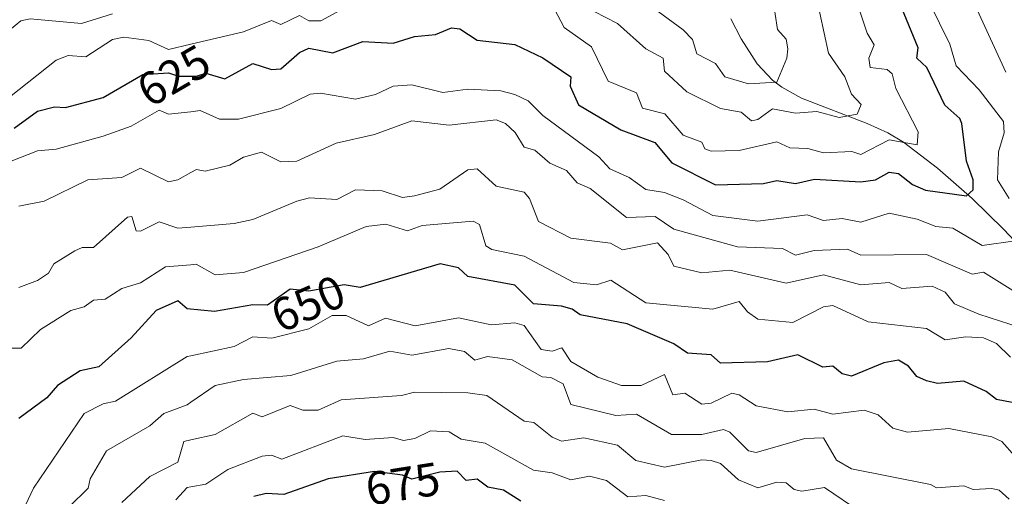
# Model space of a CAD drawing. Units: metres. Extents: x 569873 to 573313, y 4733412 to 4735762.
# Drawn here: x 572996 to 573207, y 4734968 to 4735070 of the extents above; entities that cross this region are included whole.
import ezdxf
from ezdxf.enums import TextEntityAlignment as Align

# ---------------------------------------------------------------- set-up
doc = ezdxf.new("R2010")
doc.units = ezdxf.units.M
doc.header["$MEASUREMENT"] = 0
for name, color, linetype, lineweight in [('Corriente natural lineal', 142, 'Continuous', 13), ('Curva de nivel maestra', 36, 'Continuous', 30), ('Curva de nivel normal', 36, 'Continuous', 0), ('Rótulo de curva de nivel directora', 19, 'Continuous', 0)]:
    doc.layers.add(name, color=color, linetype=linetype, lineweight=lineweight)
doc.styles.add('Arial', font='txt', dxfattribs={"height": 0.2})

# ---------------------------------------------------------------- blocks, each defined once
blk = doc.blocks.new('*U174')
at = {"layer": 'Curva de nivel normal', "color": 36, "linetype": 'Continuous', "lineweight": 0}
for points in [[(572996, 4735029.77, 635), (573001.43, 4735030.89, 635), (573010.74, 4735035.45, 635), (573017.99, 4735035.91, 635), (573021.99, 4735037.95, 635), (573027.99, 4735035.01, 635), (573029.99, 4735035.45, 635), (573032.78, 4735037, 635), (573033.99, 4735037.67, 635), (573035.85, 4735037.31, 635), (573041.09, 4735038.55, 635), (573043.99, 4735040.3, 635), (573047.87, 4735041.33, 635), (573051.98, 4735039.26, 635), (573055.42, 4735039.45, 635), (573063.82, 4735043.29, 635), (573071.98, 4735045.14, 635), (573079.98, 4735048.06, 635), (573087.98, 4735047.11, 635), (573097.98, 4735048.28, 635), (573099.99, 4735047.47, 635), (573102.07, 4735045.55, 635), (573103.97, 4735042.45, 635), (573106.28, 4735041.76, 635), (573109.51, 4735038.99, 635), (573113.06, 4735037.45, 635), (573115.3, 4735034.78, 635), (573118.12, 4735033.6, 635), (573125.86, 4735027.35, 635), (573131.97, 4735027.59, 635), (573135.97, 4735024.89, 635), (573149.58, 4735021.08, 635), (573159.22, 4735020.72, 635), (573161.96, 4735019.31, 635), (573165.96, 4735020.3, 635), (573173.1, 4735020.6, 635), (573175.96, 4735019.31, 635), (573189.96, 4735019.46, 635), (573199.75, 4735015.26, 635), (573202.16, 4735015.67, 635), (573209.54, 4735011.05, 635)], [(573206.94, 4735058.44, 635), (573199.19, 4735075.45, 635), (573199.2, 4735085.44, 635), (573202.31, 4735093.8, 635), (573209.36, 4735101.44, 635)]]:
    blk.add_polyline3d(points, dxfattribs=at)
blk = doc.blocks.new('*U188')
at = {"layer": 'Curva de nivel normal', "color": 36, "linetype": 'Continuous', "lineweight": 0}
blk.add_polyline3d([(573127.26, 4735075.45, 610), (573137.97, 4735067.52, 610), (573139.97, 4735065.47, 610), (573140.9, 4735062.38, 610), (573144.86, 4735060.34, 610), (573146.86, 4735057.45, 610), (573151.96, 4735055.99, 610), (573157.96, 4735056.35, 610), (573160.14, 4735061.45, 610), (573160.32, 4735063.45, 610), (573159.99, 4735065.48, 610), (573158.1, 4735067.59, 610), (573156.63, 4735077.45, 610)], dxfattribs=at)
blk = doc.blocks.new('*U189')
at = {"layer": 'Curva de nivel normal', "color": 36, "linetype": 'Continuous', "lineweight": 0}
for points in [[(573207.11, 4735117.44, 630), (573201.71, 4735113.44, 630), (573193.96, 4735102.31, 630), (573193.37, 4735100.85, 630), (573192.75, 4735091.44, 630), (573191.34, 4735085.44, 630), (573190.56, 4735073.45, 630), (573194.94, 4735064.43, 630), (573196.32, 4735059.81, 630), (573201.19, 4735054.69, 630), (573206.4, 4735047.9, 630), (573206.56, 4735045.45, 630), (573205.38, 4735041.45, 630), (573205.11, 4735035.45, 630), (573207.64, 4735031.45, 630)], [(573208.89, 4735022.4, 630), (573201.85, 4735021.36, 630), (573195.61, 4735025.11, 630), (573191.96, 4735025.42, 630), (573187.96, 4735027.02, 630), (573181.96, 4735028.28, 630), (573175.96, 4735026.38, 630), (573171.96, 4735027.15, 630), (573167.96, 4735026.71, 630), (573164.48, 4735027.98, 630), (573153.96, 4735026.58, 630), (573144.31, 4735027.8, 630), (573137.97, 4735031.17, 630), (573133.97, 4735032.69, 630), (573129.97, 4735033.37, 630), (573126.42, 4735035.9, 630), (573122.29, 4735037.77, 630), (573119.97, 4735040.32, 630), (573107.97, 4735049.22, 630), (573104.87, 4735052.35, 630), (573101.97, 4735053.7, 630), (573099.01, 4735054.49, 630), (573091.98, 4735054.83, 630), (573086.6, 4735054.07, 630), (573079.98, 4735055.77, 630), (573075.98, 4735055.45, 630), (573072.23, 4735053.7, 630), (573067.98, 4735052.7, 630), (573060.48, 4735053.95, 630), (573058.27, 4735053.74, 630), (573051.98, 4735050.68, 630), (573042.93, 4735048.39, 630), (573038.91, 4735048.37, 630), (573034.77, 4735050.23, 630), (573032.78, 4735050, 630), (573027.98, 4735049.44, 630), (573025.99, 4735050.34, 630), (573019.99, 4735046.89, 630), (573013.99, 4735044.8, 630), (573003.99, 4735041.99, 630), (572999.99, 4735041.6, 630), (572994.33, 4735039.45, 630)]]:
    blk.add_polyline3d(points, dxfattribs=at)
blk = doc.blocks.new('*U193')
at = {"layer": 'Curva de nivel normal', "color": 36, "linetype": 'Continuous', "lineweight": 0}
blk.add_polyline3d([(573209.95, 4735003.87, 640), (573201.16, 4735006.67, 640), (573195.96, 4735008.89, 640), (573193.94, 4735011.44, 640), (573191.16, 4735012.66, 640), (573184.72, 4735012.22, 640), (573181.96, 4735013.5, 640), (573175.96, 4735013.01, 640), (573167.96, 4735015.11, 640), (573159.96, 4735013.34, 640), (573147.96, 4735016.13, 640), (573141.97, 4735015.53, 640), (573135.97, 4735016.96, 640), (573134.75, 4735019.46, 640), (573132.5, 4735021.99, 640), (573124.98, 4735020.47, 640), (573122.41, 4735021.9, 640), (573113.97, 4735022.98, 640), (573107.06, 4735026.55, 640), (573105.13, 4735031.45, 640), (573103.97, 4735032.79, 640), (573097.98, 4735034.08, 640), (573093.98, 4735037.77, 640), (573091.98, 4735037.56, 640), (573085.98, 4735033.45, 640), (573080.54, 4735032.01, 640), (573077.98, 4735031.67, 640), (573073.62, 4735033.09, 640), (573067.98, 4735033.29, 640), (573063.98, 4735031.19, 640), (573058.1, 4735031.57, 640), (573055.4, 4735030.87, 640), (573045.99, 4735026.92, 640), (573041.99, 4735026.11, 640), (573032.78, 4735025.33, 640), (573029.99, 4735025.09, 640), (573025.99, 4735026.42, 640), (573021.99, 4735024.42, 640), (573021.05, 4735024.52, 640), (573020.15, 4735027.62, 640), (573019.2, 4735027.46, 640), (573011.99, 4735020.95, 640), (573009.51, 4735020.98, 640), (573007.99, 4735020.26, 640), (573003.49, 4735017.46, 640), (573002.36, 4735015.46, 640), (572999.99, 4735013.91, 640), (572996, 4735012.43, 640)], dxfattribs=at)
blk = doc.blocks.new('*U200')
at = {"layer": 'Curva de nivel normal', "color": 36, "linetype": 'Continuous', "lineweight": 0}
blk.add_polyline3d([(573207.95, 4734997.5, 645), (573204.92, 4735000.43, 645), (573202.13, 4735001.64, 645), (573198.38, 4735001.89, 645), (573193.96, 4735001.18, 645), (573189.96, 4735003.65, 645), (573177.53, 4735005.03, 645), (573169.96, 4735008.57, 645), (573167.96, 4735008.29, 645), (573161.42, 4735004.92, 645), (573153.96, 4735005.65, 645), (573151.7, 4735007.2, 645), (573149.96, 4735009.43, 645), (573144.29, 4735007.78, 645), (573129.97, 4735009.1, 645), (573122.5, 4735013.99, 645), (573119.48, 4735012.97, 645), (573114.6, 4735013.46, 645), (573103.97, 4735019.13, 645), (573097.05, 4735020.53, 645), (573095.83, 4735021.31, 645), (573094.43, 4735025.91, 645), (573093.11, 4735026.59, 645), (573082.19, 4735025.67, 645), (573079.03, 4735024.51, 645), (573074.45, 4735025.93, 645), (573070.2, 4735025.46, 645), (573059.98, 4735021.13, 645), (573043.99, 4735015.63, 645), (573037.99, 4735015.11, 645), (573033.9, 4735017.37, 645), (573032.78, 4735017.28, 645), (573027.36, 4735016.83, 645), (573021.99, 4735013.37, 645), (573017.99, 4735012.16, 645), (573014.42, 4735009.89, 645), (573011.99, 4735009.71, 645), (573009.99, 4735008.26, 645), (573007.11, 4735007.46, 645), (573000.66, 4735003.46, 645), (572996.49, 4734999.46, 645), (572991.71, 4734999.46, 645)], dxfattribs=at)
blk = doc.blocks.new('*U204')
at = {"layer": 'Curva de nivel normal', "color": 36, "linetype": 'Continuous', "lineweight": 0}
for points in [[(572994, 4735067.41, 615), (572996.4, 4735069.45, 615), (572998.43, 4735069.88, 615), (573009.38, 4735068.84, 615), (573015.99, 4735070.94, 615)], [(573118.98, 4735071.45, 615), (573123.97, 4735068.88, 615), (573129.97, 4735063.45, 615), (573133.73, 4735061.45, 615), (573133.97, 4735058.7, 615), (573138.76, 4735054.24, 615), (573145.97, 4735050.71, 615), (573150.39, 4735049.88, 615), (573152.54, 4735048.03, 615), (573153.96, 4735048.32, 615), (573157.09, 4735050.58, 615), (573161.96, 4735049.68, 615), (573166.56, 4735050.05, 615), (573171.3, 4735048.79, 615), (573175.15, 4735049.45, 615), (573176.03, 4735051.52, 615), (573173.96, 4735053.73, 615), (573172.49, 4735057.45, 615), (573169.02, 4735062.51, 615), (573166.28, 4735075.45, 615)]]:
    blk.add_polyline3d(points, dxfattribs=at)
blk = doc.blocks.new('*U210')
at = {"layer": 'Curva de nivel normal', "color": 36, "linetype": 'Continuous', "lineweight": 0}
blk.add_polyline3d([(573029.53, 4734967.01, 670), (573031.99, 4734969.67, 670), (573032.78, 4734969.81, 670), (573035.99, 4734970.38, 670), (573040.7, 4734973.47, 670), (573047.99, 4734976.33, 670), (573049.98, 4734976.57, 670), (573052.2, 4734975.69, 670), (573065.23, 4734980.71, 670), (573069.98, 4734979.89, 670), (573075.98, 4734980.33, 670), (573078.18, 4734979.67, 670), (573080.61, 4734980.1, 670), (573083.98, 4734981.75, 670), (573087.98, 4734981.55, 670), (573090.5, 4734979.99, 670), (573095.63, 4734979.12, 670), (573105.97, 4734973.37, 670), (573109.97, 4734972.8, 670), (573113.97, 4734971.26, 670), (573117.97, 4734972.03, 670), (573121.62, 4734971.12, 670), (573126.13, 4734967.63, 670), (573129.97, 4734967.94, 670), (573133.97, 4734966.85, 670)], dxfattribs=at)
blk = doc.blocks.new('*U211')
at = {"layer": 'Curva de nivel normal', "color": 36, "linetype": 'Continuous', "lineweight": 0}
blk.add_polyline3d([(573017.99, 4734966.46, 665), (573023.99, 4734972, 665), (573029.99, 4734975.03, 665), (573031.25, 4734979.47, 665), (573032.78, 4734979.8, 665), (573037.99, 4734980.94, 665), (573045.99, 4734985.54, 665), (573047.99, 4734984.78, 665), (573053.98, 4734987.15, 665), (573056.66, 4734986.14, 665), (573059.98, 4734986.14, 665), (573064.91, 4734988.39, 665), (573077.8, 4734989.28, 665), (573080.56, 4734990.04, 665), (573091.98, 4734989.87, 665), (573095.98, 4734989.29, 665), (573103.97, 4734983.8, 665), (573106.08, 4734983.57, 665), (573109.97, 4734980.4, 665), (573111.97, 4734979.52, 665), (573116.75, 4734980.24, 665), (573123.97, 4734978.66, 665), (573127.88, 4734975.38, 665), (573133.97, 4734973.97, 665), (573141.97, 4734975.54, 665), (573143.97, 4734975.42, 665), (573145.97, 4734974.8, 665), (573149.76, 4734971.27, 665), (573153.96, 4734969.54, 665), (573157.96, 4734970.79, 665), (573159.96, 4734970.63, 665), (573161.72, 4734969.23, 665), (573163.36, 4734968.87, 665), (573168.14, 4734969.65, 665), (573175.96, 4734964.36, 665)], dxfattribs=at)
blk = doc.blocks.new('*U230')
at = {"layer": 'Curva de nivel normal', "color": 36, "linetype": 'Continuous', "lineweight": 0}
for points in [[(572994, 4735053.12, 620), (573003.99, 4735061.05, 620), (573006.54, 4735062, 620), (573010.3, 4735061.76, 620), (573015.99, 4735065.45, 620), (573018.45, 4735065.91, 620), (573023.79, 4735065.25, 620), (573027.99, 4735063.3, 620), (573032.78, 4735064.44, 620), (573043.99, 4735067.11, 620), (573049.98, 4735069.48, 620), (573051.98, 4735068.67, 620), (573055.98, 4735070.57, 620), (573057.96, 4735069.43, 620), (573060.53, 4735069.45, 620), (573068.02, 4735073.49, 620)], [(573110.45, 4735071.93, 620), (573112.53, 4735068.01, 620), (573118.38, 4735063.86, 620), (573121.97, 4735056.53, 620), (573127.97, 4735054.06, 620), (573129.28, 4735050.76, 620), (573134.06, 4735049.54, 620), (573137.97, 4735044.98, 620), (573141.97, 4735043.45, 620), (573142.6, 4735042.08, 620), (573143.97, 4735041.55, 620), (573149.96, 4735041.71, 620), (573157.96, 4735043.53, 620), (573160.79, 4735042.28, 620), (573164.64, 4735042.13, 620), (573167.96, 4735041.22, 620), (573174, 4735041.49, 620), (573175.96, 4735040.85, 620), (573181.96, 4735043.96, 620), (573187.96, 4735042.91, 620), (573188.17, 4735045.66, 620), (573183.45, 4735054.94, 620), (573182.63, 4735058.12, 620), (573181.55, 4735059.04, 620), (573177.96, 4735059.45, 620), (573177.66, 4735061.45, 620), (573178.78, 4735064.27, 620), (573177.32, 4735066.81, 620), (573175.11, 4735073.45, 620)]]:
    blk.add_polyline3d(points, dxfattribs=at)
blk = doc.blocks.new('*U248')
at = {"layer": 'Curva de nivel maestra', "color": 36, "linetype": 'Continuous', "lineweight": 30}
blk.add_polyline3d([(573103.25, 4734966.75, 675), (573099.55, 4734969.05, 675), (573096.25, 4734969.74, 675), (573093.98, 4734971.42, 675), (573091.63, 4734971.12, 675), (573089.64, 4734973.13, 675), (573085.98, 4734972.94, 675), (573079.98, 4734971.42, 675), (573077.98, 4734972.31, 675), (573071.98, 4734973.04, 675), (573062.08, 4734971.47, 675), (573052.63, 4734968.12, 675), (573048.88, 4734968.36, 675), (573046.23, 4734967.71, 675)], dxfattribs=at)
blk = doc.blocks.new('*U249')
at = {"layer": 'Curva de nivel maestra', "color": 36, "linetype": 'Continuous', "lineweight": 30}
blk.add_polyline3d([(572995, 4735046.45, 625), (572999.99, 4735050.1, 625), (573003.59, 4735051.05, 625), (573005.99, 4735050.93, 625), (573013.99, 4735053.04, 625), (573022.5, 4735057.96, 625), (573027.99, 4735058.32, 625), (573030.11, 4735057.57, 625), (573033.99, 4735057.6, 625), (573035.99, 4735058.22, 625), (573039.99, 4735057.06, 625), (573045.99, 4735060.34, 625), (573049.98, 4735059.02, 625), (573051.98, 4735059.18, 625), (573055.98, 4735062.66, 625), (573057.98, 4735063.59, 625), (573063.13, 4735062.6, 625), (573069.54, 4735065.01, 625), (573075.98, 4735064.68, 625), (573080.58, 4735066.05, 625), (573085.04, 4735066.51, 625), (573088.44, 4735067.91, 625), (573090.26, 4735067.73, 625), (573093.98, 4735065.28, 625), (573101.97, 4735064.35, 625), (573107.97, 4735061.55, 625), (573113.99, 4735057.47, 625), (573113.79, 4735055.45, 625), (573115.6, 4735051.45, 625), (573124.66, 4735046.14, 625), (573131.91, 4735043.39, 625), (573135.55, 4735039.03, 625), (573144.89, 4735034.37, 625), (573155.15, 4735034.64, 625), (573157.96, 4735035.29, 625), (573161.96, 4735034.62, 625), (573166.05, 4735035.54, 625), (573175.96, 4735035.03, 625), (573179.06, 4735035.45, 625), (573181.96, 4735037.09, 625), (573183.96, 4735036.79, 625), (573186.96, 4735034.45, 625), (573189.73, 4735033.22, 625), (573198.5, 4735032, 625), (573199.95, 4735033.28, 625), (573199.96, 4735035.45, 625), (573198.49, 4735039.45, 625), (573197.5, 4735047.45, 625), (573197.06, 4735048.55, 625), (573193.91, 4735051.4, 625), (573190.05, 4735059.45, 625), (573187.87, 4735061.45, 625), (573188.18, 4735063.67, 625), (573184.68, 4735072.17, 625)], dxfattribs=at)

msp = doc.modelspace()

# ---------------------------------------------------------------- linework, layer by layer
at = {"layer": 'Corriente natural lineal', "color": 142, "linetype": 'Continuous', "lineweight": 13}
msp.add_polyline3d([(573214.5, 4735016.34, 633.6), (573206.46, 4735024.81, 628.64), (573199.75, 4735031.44, 625.46), (573192.33, 4735037.93, 622.01), (573185.07, 4735043.46, 619.81), (573181.67, 4735045.51, 618.95), (573177.26, 4735047.49, 616.12), (573163.28, 4735052.87, 612.24), (573159.07, 4735055.21, 610.91), (573157.04, 4735056.73, 610.01), (573153.81, 4735060.24, 608.7), (573150.36, 4735065.58, 607.55), (573148.19, 4735069.89, 606.35)], dxfattribs=at)
at = {"layer": 'Curva de nivel maestra', "color": 36, "linetype": 'Continuous', "lineweight": 30}
msp.add_polyline3d([(573208.27, 4734987.78, 650), (573204.92, 4734988.43, 650), (573202.69, 4734990.2, 650), (573197.95, 4734992.4, 650), (573192.35, 4734991.85, 650), (573189.96, 4734992.48, 650), (573187.88, 4734993.38, 650), (573186.09, 4734995.59, 650), (573183.96, 4734996.86, 650), (573180.82, 4734996.32, 650), (573173.96, 4734993.46, 650), (573171.96, 4734993.96, 650), (573169.96, 4734995.55, 650), (573167.84, 4734995.34, 650), (573162.48, 4734997.98, 650), (573155.96, 4734996.49, 650), (573145.97, 4734996.24, 650), (573143.97, 4734997.98, 650), (573138.88, 4734998.37, 650), (573135.97, 4735000.36, 650), (573125.97, 4735004.66, 650), (573115.97, 4735006.54, 650), (573114.28, 4735007.77, 650), (573111.97, 4735008.38, 650), (573105.97, 4735008.94, 650), (573101.97, 4735012.91, 650), (573091.98, 4735014.77, 650), (573089.98, 4735016.6, 650), (573086.01, 4735017.49, 650), (573068.95, 4735012.43, 650), (573065.52, 4735013, 650), (573057.98, 4735011.65, 650), (573053.98, 4735012.04, 650), (573049.17, 4735008.65, 650), (573045.99, 4735008.68, 650), (573037.78, 4735007.25, 650), (573031.99, 4735007.85, 650), (573029.99, 4735009.57, 650), (573025.37, 4735007.46, 650), (573019.99, 4735001.62, 650), (573013.09, 4734995.46, 650), (573009.14, 4734994.61, 650), (573004.28, 4734991.46, 650), (573001.99, 4734988.83, 650), (572996, 4734984.37, 650)], dxfattribs=at)
at = {"layer": 'Curva de nivel normal', "color": 36, "linetype": 'Continuous', "lineweight": 0}
for points in [[(572996.3, 4734963.47, 655), (572999.12, 4734969.47, 655), (573009.99, 4734985.48, 655), (573013.99, 4734987.54, 655), (573016.66, 4734988.13, 655), (573031.99, 4734997.62, 655), (573032.78, 4734997.79, 655), (573041.99, 4734999.77, 655), (573045.99, 4735001.83, 655), (573050.09, 4735001.57, 655), (573057.98, 4735003.56, 655), (573062.93, 4735006.41, 655), (573065.98, 4735006.39, 655), (573070.73, 4735004.21, 655), (573074.39, 4735005.87, 655), (573080.72, 4735004.2, 655), (573089.98, 4735005.91, 655), (573096.94, 4735004.42, 655), (573101.97, 4735004.88, 655), (573103.97, 4735004.26, 655), (573107.64, 4734999.13, 655), (573109.97, 4734998.76, 655), (573112.03, 4734999.52, 655), (573113.97, 4734996.56, 655), (573119.71, 4734993.2, 655), (573124.78, 4734991.46, 655), (573129.01, 4734991.46, 655), (573133.97, 4734993.78, 655), (573135.74, 4734989.46, 655), (573138.31, 4734989.8, 655), (573141.97, 4734987.46, 655), (573143.97, 4734987.64, 655), (573148.34, 4734989.84, 655), (573149.96, 4734989.46, 655), (573153.6, 4734987.1, 655), (573160.35, 4734985.85, 655), (573165.96, 4734986.4, 655), (573169.96, 4734985.35, 655), (573176.64, 4734986.14, 655), (573179.65, 4734985.15, 655), (573182.79, 4734982.29, 655), (573185.94, 4734981.44, 655), (573194.77, 4734982.27, 655), (573203.95, 4734980.47, 655), (573206.09, 4734979.47, 655), (573208.83, 4734976.35, 655)], [(573006.75, 4734965.47, 660), (573010.82, 4734969.47, 660), (573011.27, 4734971.47, 660), (573014.74, 4734977.47, 660), (573023.99, 4734982.81, 660), (573026.99, 4734985.46, 660), (573031.99, 4734987.34, 660), (573032.78, 4734987.88, 660), (573037.99, 4734991.46, 660), (573043.99, 4734992.75, 660), (573054.12, 4734993.6, 660), (573063.98, 4734996.66, 660), (573069.66, 4734997.14, 660), (573075.3, 4734998.78, 660), (573079.98, 4734997.94, 660), (573087.87, 4734999.35, 660), (573091.22, 4734998.7, 660), (573093.42, 4734996.9, 660), (573096.19, 4734997.67, 660), (573101.45, 4734996.94, 660), (573107.81, 4734993.3, 660), (573109.7, 4734993.19, 660), (573112.3, 4734991.79, 660), (573113.93, 4734987.42, 660), (573123.55, 4734985.04, 660), (573127.97, 4734985.31, 660), (573135.49, 4734980.98, 660), (573141.97, 4734980.98, 660), (573146.56, 4734982.05, 660), (573147.96, 4734981.46, 660), (573151.96, 4734977.47, 660), (573153.58, 4734977.09, 660), (573163.96, 4734980.14, 660), (573167.96, 4734980.26, 660), (573170.72, 4734975.47, 660), (573173.96, 4734973.61, 660), (573190.8, 4734970.31, 660), (573192.07, 4734969.58, 660), (573197.95, 4734970, 660), (573199.95, 4734969.24, 660), (573203.95, 4734969.43, 660), (573205.53, 4734969.05, 660), (573207.6, 4734967.12, 660)]]:
    msp.add_polyline3d(points, dxfattribs=at)

# ---------------------------------------------------------------- block references
at = {"layer": 'Curva de nivel maestra', "color": 36, "linetype": 'Continuous', "lineweight": 30}
for name in ['*U249', '*U248']:
    msp.add_blockref(name, (0, 0), dxfattribs=at)
at = {"layer": 'Curva de nivel normal', "color": 36, "linetype": 'Continuous', "lineweight": 0}
for name in ['*U189', '*U174', '*U230', '*U193', '*U204', '*U188', '*U200', '*U211', '*U210']:
    msp.add_blockref(name, (0, 0), dxfattribs=at)

# ---------------------------------------------------------------- texts
at = {"layer": 'Rótulo de curva de nivel directora', "color": 19, "linetype": 'Continuous', "lineweight": 0, "style": 'Arial'}
for s, rotation, p in [('625', 30.034, (573029.1, 4735057.71)), ('650', 23.5298, (573057.81, 4735008.96)), ('675', 9.0112, (573078.06, 4734970.43))]:
    msp.add_text(s, height=7, rotation=rotation, dxfattribs=at).set_placement(p, align=Align.MIDDLE_CENTER)

doc.saveas('drawing.dxf')
